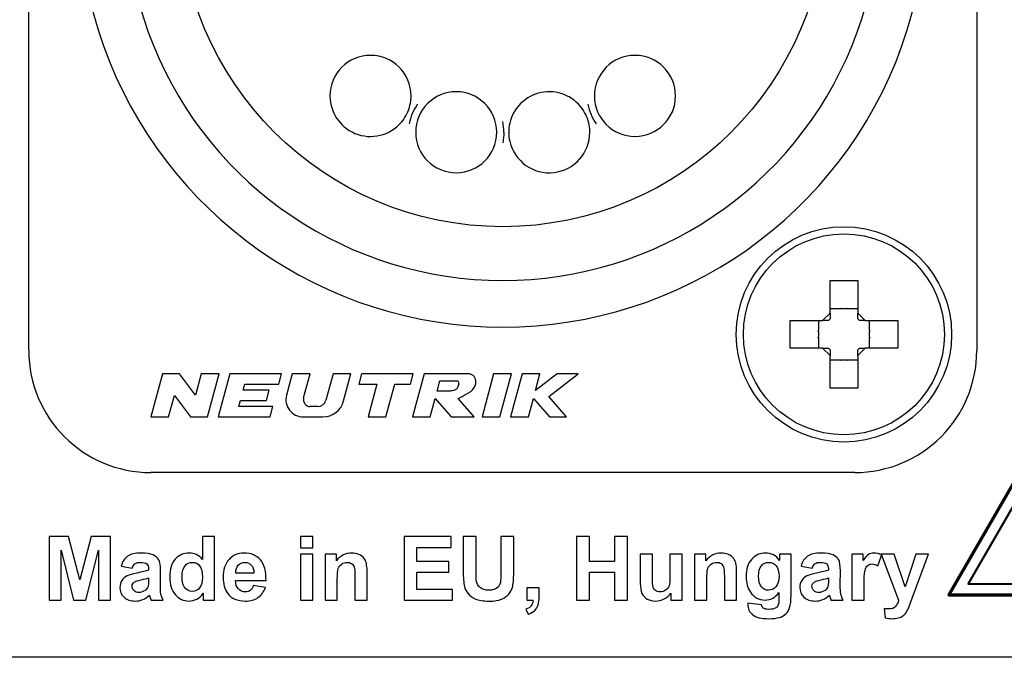
# Model space of a CAD drawing. Units: millimetres. Extents: x 1383 to 2095, y 903 to 1301.
# Drawn here: x 1426 to 1453, y 1258 to 1276 of the extents above; entities that cross this region are included whole.
import ezdxf

# ---------------------------------------------------------------- set-up
doc = ezdxf.new("R2010")
doc.units = ezdxf.units.MM
doc.layers.add('artwork', color=2, linetype='Continuous')

# ---------------------------------------------------------------- blocks, each defined once
blk = doc.blocks.new('HDMI20-OPTC-TX220-Pro_back')
at = {"linetype": 'Continuous'}
for p, q in [((43.05, 8.55), (43.05, 33.45)), ((69.45, 33.45), (69.45, 8.55)), ((65.365, 9.594), (65.365, 10.498)), ((65.365, 10.498), (66.135, 10.498)), ((66.135, 10.498), (66.135, 9.594)), ((65.645, 9.711), (65.365, 9.711)), ((65.645, 9.711), (65.662, 9.728)), ((65.671, 9.711), (65.658, 9.725)), ((65.662, 9.728), (65.671, 9.711)), ((65.829, 9.711), (65.671, 9.711)), ((65.829, 9.711), (65.838, 9.728)), ((65.842, 9.725), (65.829, 9.711)), ((65.838, 9.728), (65.855, 9.711)), ((66.135, 9.711), (65.855, 9.711)), ((64.252, 8.615), (64.252, 9.385)), ((64.252, 9.385), (65.156, 9.385)), ((65.039, 9.385), (65.039, 9.105)), ((65.156, 9.385), (65.365, 9.594)), ((65.318, 9.385), (65.156, 9.385)), ((65.365, 9.432), (65.318, 9.385)), ((65.365, 9.594), (65.365, 9.432)), ((66.135, 9.594), (66.344, 9.385)), ((66.135, 9.432), (66.135, 9.594)), ((66.135, 9.432), (66.182, 9.385)), ((66.344, 9.385), (66.182, 9.385)), ((66.344, 9.385), (67.248, 9.385)), ((66.461, 9.105), (66.461, 9.385)), ((67.248, 9.385), (67.248, 8.615)), ((65.022, 9.088), (65.039, 9.105)), ((65.039, 9.079), (65.022, 9.088)), ((65.025, 9.092), (65.039, 9.079)), ((65.039, 9.079), (65.039, 8.921)), ((66.461, 9.105), (66.478, 9.088)), ((66.461, 9.079), (66.475, 9.092)), ((66.478, 9.088), (66.461, 9.079)), ((66.461, 8.921), (66.461, 9.079)), ((65.022, 8.912), (65.039, 8.921)), ((65.039, 8.895), (65.022, 8.912)), ((65.039, 8.921), (65.025, 8.908)), ((65.039, 8.895), (65.039, 8.615)), ((66.461, 8.921), (66.478, 8.912)), ((66.475, 8.908), (66.461, 8.921)), ((66.478, 8.912), (66.461, 8.895)), ((66.461, 8.615), (66.461, 8.895)), ((65.156, 8.615), (64.252, 8.615)), ((65.365, 8.406), (65.156, 8.615)), ((65.156, 8.615), (65.318, 8.615)), ((65.365, 8.568), (65.318, 8.615)), ((65.365, 8.568), (65.365, 8.406)), ((66.344, 8.615), (66.135, 8.406)), ((66.135, 8.568), (66.182, 8.615)), ((66.135, 8.406), (66.135, 8.568)), ((66.182, 8.615), (66.344, 8.615)), ((67.248, 8.615), (66.344, 8.615)), ((65.365, 7.502), (65.365, 8.406)), ((65.365, 8.289), (65.645, 8.289)), ((65.662, 8.272), (65.645, 8.289)), ((65.658, 8.275), (65.671, 8.289)), ((65.671, 8.289), (65.662, 8.272)), ((65.671, 8.289), (65.829, 8.289)), ((65.838, 8.272), (65.829, 8.289)), ((65.829, 8.289), (65.842, 8.275)), ((65.855, 8.289), (65.838, 8.272)), ((65.855, 8.289), (66.135, 8.289)), ((66.135, 8.406), (66.135, 7.502)), ((46.772, 7.9), (46.45, 6.7)), ((47.252, 7.9), (46.772, 7.9)), ((47.696, 7.306), (47.252, 7.9)), ((47.855, 7.9), (47.696, 7.306)), ((48.352, 7.9), (47.855, 7.9)), ((48.031, 6.7), (48.352, 7.9)), ((48.65, 7.9), (48.329, 6.7)), ((50.09, 7.9), (48.65, 7.9)), ((50.013, 7.612), (50.09, 7.9)), ((50.388, 7.9), (50.229, 7.304)), ((50.885, 7.9), (50.388, 7.9)), ((50.706, 7.23), (50.885, 7.9)), ((51.524, 7.9), (51.327, 7.166)), ((52.02, 7.9), (51.524, 7.9)), ((51.818, 7.145), (52.02, 7.9)), ((52.319, 7.9), (52.241, 7.612)), ((53.759, 7.9), (52.319, 7.9)), ((53.681, 7.612), (53.759, 7.9)), ((54.057, 7.9), (53.735, 6.7)), ((55.257, 7.9), (54.057, 7.9)), ((54.425, 7.42), (54.502, 7.708)), ((54.502, 7.708), (54.982, 7.708)), ((55.995, 7.9), (55.673, 6.7)), ((56.492, 7.9), (55.995, 7.9)), ((56.17, 6.7), (56.492, 7.9)), ((56.79, 7.9), (56.468, 6.7)), ((57.287, 7.9), (56.79, 7.9)), ((57.762, 7.9), (57.163, 7.436)), ((57.163, 7.436), (57.287, 7.9)), ((57.531, 7.266), (58.35, 7.9)), ((58.35, 7.9), (57.762, 7.9)), ((49.025, 7.444), (49.07, 7.612)), ((49.745, 7.444), (49.025, 7.444)), ((49.07, 7.612), (50.013, 7.612)), ((49.668, 7.156), (49.745, 7.444)), ((52.241, 7.612), (52.745, 7.612)), ((52.745, 7.612), (52.501, 6.7)), ((52.998, 6.7), (53.242, 7.612)), ((53.242, 7.612), (53.681, 7.612)), ((54.785, 7.42), (54.425, 7.42)), ((66.135, 7.502), (65.365, 7.502)), ((46.947, 6.7), (47.106, 7.294)), ((47.106, 7.294), (47.551, 6.7)), ((48.903, 6.988), (48.948, 7.156)), ((48.948, 7.156), (49.668, 7.156)), ((54.232, 6.7), (54.369, 7.21)), ((54.369, 7.21), (54.815, 6.7)), ((55.453, 6.7), (55.007, 7.21)), ((56.965, 6.7), (57.102, 7.21)), ((57.102, 7.21), (57.55, 6.7)), ((58.028, 6.7), (57.531, 7.266)), ((49.846, 6.988), (48.903, 6.988)), ((49.769, 6.7), (49.846, 6.988)), ((51.095, 6.988), (50.891, 6.988)), ((46.45, 6.7), (46.947, 6.7)), ((47.551, 6.7), (48.031, 6.7)), ((48.329, 6.7), (49.769, 6.7)), ((50.692, 6.7), (51.239, 6.7)), ((52.501, 6.7), (52.998, 6.7)), ((53.735, 6.7), (54.232, 6.7)), ((54.815, 6.7), (55.453, 6.7)), ((55.673, 6.7), (56.17, 6.7)), ((56.468, 6.7), (56.965, 6.7)), ((57.55, 6.7), (58.028, 6.7)), ((66.05, 5.15), (46.45, 5.15)), ((217, 0), (4, 0))]:
    blk.add_line(p, q, dxfattribs=at)
for centre, radius in [((56.25, 21), 9), ((65.75, 9), 3), ((65.75, 9), 2.8)]:
    blk.add_circle(centre, radius, dxfattribs=at)
for centre, radius, start, end in [((56.25, 21), 11.8, 129.2161, 50.7839), ((56.25, 21), 10.5, 134.2554, 45.7446), ((52.568, 15.643), 1.129, 0.014, 179.986), ((59.932, 15.643), 1.129, 0.014, 179.986), ((52.568, 15.643), 1.129, 180, 324.1148), ((52.568, 15.643), 1.129, 349.874, 0), ((54.954, 14.63), 1.129, 0.014, 179.986), ((57.546, 14.63), 1.129, 35.886, 167.1168), ((59.932, 15.643), 1.129, 180, 0), ((52.568, 15.643), 1.129, 324.1148, 349.874), ((54.954, 14.63), 1.329, 144.114, 169.8748), ((59.932, 15.643), 1.329, 190.126, 215.8852), ((57.546, 14.63), 1.129, 10.1252, 35.886), ((54.954, 14.63), 1.329, 0.0147, 12.8832), ((57.542, 14.631), 1.126, 167.0964, 180.0064), ((57.546, 14.63), 1.129, 0.014, 10.1252), ((54.954, 14.63), 1.129, 180, 360), ((57.542, 14.63), 1.126, 179.9796, 192.9036), ((57.546, 14.63), 1.129, 192.8832, 0), ((46.45, 8.55), 3.4, 180, 270), ((66.05, 8.55), 3.4, 270, 0), ((50.692, 7.18), 0.48, 165, 270), ((50.891, 7.18), 0.192, 165, 270), ((51.095, 7.228), 0.24, 270, 345), ((51.239, 7.3), 0.6, 270, 345)]:
    blk.add_arc(centre, radius, start, end, dxfattribs=at)
blk.add_open_spline([(56.283, 14.631), (56.283, 14.532), (56.272, 14.431), (56.25, 14.334)], degree=3, dxfattribs=at)
for points, knots in [([(54.982, 7.708), (54.985, 7.707), (55.005, 7.697), (55.037, 7.631), (55.01, 7.545), (54.954, 7.453), (54.863, 7.429), (54.805, 7.423), (54.785, 7.42)], [0, 0, 0, 0, 0.006578, 0.162405, 0.422453, 0.59326, 0.867435, 1, 1, 1, 1]), ([(55.007, 7.21), (55.08, 7.256), (55.245, 7.326), (55.443, 7.459), (55.512, 7.641), (55.496, 7.801), (55.375, 7.894), (55.289, 7.904), (55.257, 7.9)], [0, 0, 0, 0, 0.238732, 0.502862, 0.617751, 0.766185, 0.911509, 1, 1, 1, 1])]:
    blk.add_open_spline(points, degree=3, knots=knots, dxfattribs=at)
at = {"layer": 'artwork', "lineweight": 70}
blk.add_open_spline([(75.867, 1.746), (75.867, 1.746), (68.675, 1.746), (68.675, 1.746), (68.675, 1.746), (68.675, 1.746), (72.271, 7.974), (72.271, 7.974), (72.271, 7.974), (72.271, 7.974), (75.867, 1.746), (75.867, 1.746)], degree=3, knots=[0, 0, 0, 0, 0.25, 0.25, 0.25, 0.25, 0.5, 0.5, 0.5, 0.5, 1, 1, 1, 1], dxfattribs=at)
at = {"layer": 'artwork', "lineweight": 40}
blk.add_open_spline([(75.327, 2.049), (75.327, 2.049), (69.214, 2.049), (69.214, 2.049), (69.214, 2.049), (69.214, 2.049), (72.271, 7.343), (72.271, 7.343), (72.271, 7.343), (72.271, 7.343), (75.327, 2.049), (75.327, 2.049)], degree=3, knots=[0, 0, 0, 0, 0.25, 0.25, 0.25, 0.25, 0.5, 0.5, 0.5, 0.5, 1, 1, 1, 1], dxfattribs=at)
at = {"layer": 'artwork'}
for points, knots in [([(43.62, 1.596), (43.62, 1.596), (43.62, 3.364), (43.62, 3.364), (43.62, 3.364), (43.62, 3.364), (44.154, 3.364), (44.154, 3.364), (44.154, 3.364), (44.154, 3.364), (44.474, 2.158), (44.474, 2.158), (44.474, 2.158), (44.474, 2.158), (44.791, 3.364), (44.791, 3.364), (44.791, 3.364), (44.791, 3.364), (45.327, 3.364), (45.327, 3.364), (45.327, 3.364), (45.327, 3.364), (45.327, 1.596), (45.327, 1.596), (45.327, 1.596), (45.327, 1.596), (44.995, 1.596), (44.995, 1.596), (44.995, 1.596), (44.995, 1.596), (44.995, 2.988), (44.995, 2.988), (44.995, 2.988), (44.995, 2.988), (44.644, 1.596), (44.644, 1.596), (44.644, 1.596), (44.644, 1.596), (44.301, 1.596), (44.301, 1.596), (44.301, 1.596), (44.301, 1.596), (43.951, 2.988), (43.951, 2.988), (43.951, 2.988), (43.951, 2.988), (43.951, 1.596), (43.951, 1.596), (43.951, 1.596), (43.951, 1.596), (43.62, 1.596), (43.62, 1.596)], [0, 0, 0, 0, 0.071429, 0.071429, 0.071429, 0.071429, 0.142857, 0.142857, 0.142857, 0.142857, 0.214286, 0.214286, 0.214286, 0.214286, 0.285714, 0.285714, 0.285714, 0.285714, 0.357143, 0.357143, 0.357143, 0.357143, 0.428571, 0.428571, 0.428571, 0.428571, 0.5, 0.5, 0.5, 0.5, 0.571429, 0.571429, 0.571429, 0.571429, 0.642857, 0.642857, 0.642857, 0.642857, 0.714286, 0.714286, 0.714286, 0.714286, 0.785714, 0.785714, 0.785714, 0.785714, 0.857143, 0.857143, 0.857143, 0.857143, 1, 1, 1, 1]), ([(48.227, 1.596), (48.227, 1.596), (47.912, 1.596), (47.912, 1.596), (47.912, 1.596), (47.912, 1.596), (47.912, 1.784), (47.912, 1.784), (47.912, 1.784), (47.86, 1.711), (47.798, 1.657), (47.727, 1.621), (47.727, 1.621), (47.656, 1.585), (47.584, 1.568), (47.512, 1.568), (47.512, 1.568), (47.364, 1.568), (47.238, 1.627), (47.134, 1.745), (47.134, 1.745), (47.029, 1.864), (46.976, 2.029), (46.976, 2.241), (46.976, 2.241), (46.976, 2.459), (47.027, 2.624), (47.129, 2.736), (47.129, 2.736), (47.231, 2.849), (47.361, 2.906), (47.517, 2.906), (47.517, 2.906), (47.659, 2.906), (47.783, 2.846), (47.888, 2.727), (47.888, 2.727), (47.888, 2.727), (47.888, 3.364), (47.888, 3.364), (47.888, 3.364), (47.888, 3.364), (48.227, 3.364), (48.227, 3.364), (48.227, 3.364), (48.227, 3.364), (48.227, 1.596), (48.227, 1.596)], [0, 0, 0, 0, 0.076923, 0.076923, 0.076923, 0.076923, 0.153846, 0.153846, 0.153846, 0.153846, 0.230769, 0.230769, 0.230769, 0.230769, 0.307692, 0.307692, 0.307692, 0.307692, 0.384615, 0.384615, 0.384615, 0.384615, 0.461538, 0.461538, 0.461538, 0.461538, 0.538462, 0.538462, 0.538462, 0.538462, 0.615385, 0.615385, 0.615385, 0.615385, 0.692308, 0.692308, 0.692308, 0.692308, 0.769231, 0.769231, 0.769231, 0.769231, 0.846154, 0.846154, 0.846154, 0.846154, 1, 1, 1, 1]), ([(50.62, 3.05), (50.62, 3.05), (50.62, 3.364), (50.62, 3.364), (50.62, 3.364), (50.62, 3.364), (50.959, 3.364), (50.959, 3.364), (50.959, 3.364), (50.959, 3.364), (50.959, 3.05), (50.959, 3.05), (50.959, 3.05), (50.959, 3.05), (50.62, 3.05), (50.62, 3.05)], [0, 0, 0, 0, 0.2, 0.2, 0.2, 0.2, 0.4, 0.4, 0.4, 0.4, 0.6, 0.6, 0.6, 0.6, 1, 1, 1, 1]), ([(53.503, 1.596), (53.503, 1.596), (53.503, 3.364), (53.503, 3.364), (53.503, 3.364), (53.503, 3.364), (54.814, 3.364), (54.814, 3.364), (54.814, 3.364), (54.814, 3.364), (54.814, 3.065), (54.814, 3.065), (54.814, 3.065), (54.814, 3.065), (53.86, 3.065), (53.86, 3.065), (53.86, 3.065), (53.86, 3.065), (53.86, 2.673), (53.86, 2.673), (53.86, 2.673), (53.86, 2.673), (54.748, 2.673), (54.748, 2.673), (54.748, 2.673), (54.748, 2.673), (54.748, 2.375), (54.748, 2.375), (54.748, 2.375), (54.748, 2.375), (53.86, 2.375), (53.86, 2.375), (53.86, 2.375), (53.86, 2.375), (53.86, 1.894), (53.86, 1.894), (53.86, 1.894), (53.86, 1.894), (54.848, 1.894), (54.848, 1.894), (54.848, 1.894), (54.848, 1.894), (54.848, 1.596), (54.848, 1.596), (54.848, 1.596), (54.848, 1.596), (53.503, 1.596), (53.503, 1.596)], [0, 0, 0, 0, 0.076923, 0.076923, 0.076923, 0.076923, 0.153846, 0.153846, 0.153846, 0.153846, 0.230769, 0.230769, 0.230769, 0.230769, 0.307692, 0.307692, 0.307692, 0.307692, 0.384615, 0.384615, 0.384615, 0.384615, 0.461538, 0.461538, 0.461538, 0.461538, 0.538462, 0.538462, 0.538462, 0.538462, 0.615385, 0.615385, 0.615385, 0.615385, 0.692308, 0.692308, 0.692308, 0.692308, 0.769231, 0.769231, 0.769231, 0.769231, 0.846154, 0.846154, 0.846154, 0.846154, 1, 1, 1, 1]), ([(55.148, 3.364), (55.148, 3.364), (55.505, 3.364), (55.505, 3.364), (55.505, 3.364), (55.505, 3.364), (55.505, 2.407), (55.505, 2.407), (55.505, 2.407), (55.505, 2.255), (55.509, 2.156), (55.518, 2.111), (55.518, 2.111), (55.533, 2.039), (55.57, 1.981), (55.627, 1.937), (55.627, 1.937), (55.685, 1.893), (55.763, 1.871), (55.863, 1.871), (55.863, 1.871), (55.964, 1.871), (56.041, 1.892), (56.092, 1.933), (56.092, 1.933), (56.144, 1.975), (56.174, 2.026), (56.185, 2.086), (56.185, 2.086), (56.195, 2.146), (56.2, 2.246), (56.2, 2.386), (56.2, 2.386), (56.2, 2.386), (56.2, 3.364), (56.2, 3.364), (56.2, 3.364), (56.2, 3.364), (56.557, 3.364), (56.557, 3.364), (56.557, 3.364), (56.557, 3.364), (56.557, 2.436), (56.557, 2.436), (56.557, 2.436), (56.557, 2.223), (56.548, 2.073), (56.528, 1.986), (56.528, 1.986), (56.509, 1.898), (56.474, 1.824), (56.422, 1.764), (56.422, 1.764), (56.37, 1.704), (56.3, 1.656), (56.214, 1.62), (56.214, 1.62), (56.127, 1.584), (56.014, 1.566), (55.874, 1.566), (55.874, 1.566), (55.705, 1.566), (55.577, 1.586), (55.49, 1.625), (55.49, 1.625), (55.402, 1.664), (55.334, 1.714), (55.283, 1.777), (55.283, 1.777), (55.232, 1.839), (55.199, 1.904), (55.183, 1.973), (55.183, 1.973), (55.16, 2.074), (55.148, 2.223), (55.148, 2.421), (55.148, 2.421), (55.148, 2.421), (55.148, 3.364), (55.148, 3.364)], [0, 0, 0, 0, 0.047619, 0.047619, 0.047619, 0.047619, 0.095238, 0.095238, 0.095238, 0.095238, 0.142857, 0.142857, 0.142857, 0.142857, 0.190476, 0.190476, 0.190476, 0.190476, 0.238095, 0.238095, 0.238095, 0.238095, 0.285714, 0.285714, 0.285714, 0.285714, 0.333333, 0.333333, 0.333333, 0.333333, 0.380952, 0.380952, 0.380952, 0.380952, 0.428571, 0.428571, 0.428571, 0.428571, 0.47619, 0.47619, 0.47619, 0.47619, 0.52381, 0.52381, 0.52381, 0.52381, 0.571429, 0.571429, 0.571429, 0.571429, 0.619048, 0.619048, 0.619048, 0.619048, 0.666667, 0.666667, 0.666667, 0.666667, 0.714286, 0.714286, 0.714286, 0.714286, 0.761905, 0.761905, 0.761905, 0.761905, 0.809524, 0.809524, 0.809524, 0.809524, 0.857143, 0.857143, 0.857143, 0.857143, 0.904762, 0.904762, 0.904762, 0.904762, 1, 1, 1, 1]), ([(58.307, 1.596), (58.307, 1.596), (58.307, 3.364), (58.307, 3.364), (58.307, 3.364), (58.307, 3.364), (58.664, 3.364), (58.664, 3.364), (58.664, 3.364), (58.664, 3.364), (58.664, 2.668), (58.664, 2.668), (58.664, 2.668), (58.664, 2.668), (59.363, 2.668), (59.363, 2.668), (59.363, 2.668), (59.363, 2.668), (59.363, 3.364), (59.363, 3.364), (59.363, 3.364), (59.363, 3.364), (59.72, 3.364), (59.72, 3.364), (59.72, 3.364), (59.72, 3.364), (59.72, 1.596), (59.72, 1.596), (59.72, 1.596), (59.72, 1.596), (59.363, 1.596), (59.363, 1.596), (59.363, 1.596), (59.363, 1.596), (59.363, 2.369), (59.363, 2.369), (59.363, 2.369), (59.363, 2.369), (58.664, 2.369), (58.664, 2.369), (58.664, 2.369), (58.664, 2.369), (58.664, 1.596), (58.664, 1.596), (58.664, 1.596), (58.664, 1.596), (58.307, 1.596), (58.307, 1.596)], [0, 0, 0, 0, 0.076923, 0.076923, 0.076923, 0.076923, 0.153846, 0.153846, 0.153846, 0.153846, 0.230769, 0.230769, 0.230769, 0.230769, 0.307692, 0.307692, 0.307692, 0.307692, 0.384615, 0.384615, 0.384615, 0.384615, 0.461538, 0.461538, 0.461538, 0.461538, 0.538462, 0.538462, 0.538462, 0.538462, 0.615385, 0.615385, 0.615385, 0.615385, 0.692308, 0.692308, 0.692308, 0.692308, 0.769231, 0.769231, 0.769231, 0.769231, 0.846154, 0.846154, 0.846154, 0.846154, 1, 1, 1, 1]), ([(45.932, 2.486), (45.932, 2.486), (45.625, 2.542), (45.625, 2.542), (45.625, 2.542), (45.659, 2.666), (45.718, 2.757), (45.803, 2.817), (45.803, 2.817), (45.888, 2.876), (46.013, 2.906), (46.179, 2.906), (46.179, 2.906), (46.331, 2.906), (46.443, 2.888), (46.517, 2.852), (46.517, 2.852), (46.591, 2.816), (46.643, 2.771), (46.673, 2.716), (46.673, 2.716), (46.703, 2.661), (46.718, 2.56), (46.718, 2.412), (46.718, 2.412), (46.718, 2.412), (46.715, 2.017), (46.715, 2.017), (46.715, 2.017), (46.715, 1.905), (46.72, 1.821), (46.731, 1.768), (46.731, 1.768), (46.742, 1.715), (46.762, 1.657), (46.792, 1.596), (46.792, 1.596), (46.792, 1.596), (46.456, 1.596), (46.456, 1.596), (46.456, 1.596), (46.448, 1.619), (46.437, 1.652), (46.424, 1.696), (46.424, 1.696), (46.419, 1.717), (46.415, 1.73), (46.412, 1.736), (46.412, 1.736), (46.354, 1.68), (46.292, 1.638), (46.226, 1.61), (46.226, 1.61), (46.16, 1.582), (46.09, 1.568), (46.015, 1.568), (46.015, 1.568), (45.884, 1.568), (45.779, 1.603), (45.704, 1.675), (45.704, 1.675), (45.628, 1.746), (45.59, 1.837), (45.59, 1.946), (45.59, 1.946), (45.59, 2.018), (45.607, 2.083), (45.642, 2.14), (45.642, 2.14), (45.676, 2.196), (45.725, 2.24), (45.787, 2.27), (45.787, 2.27), (45.849, 2.3), (45.939, 2.326), (46.056, 2.349), (46.056, 2.349), (46.214, 2.378), (46.324, 2.406), (46.385, 2.432), (46.385, 2.432), (46.385, 2.432), (46.385, 2.466), (46.385, 2.466), (46.385, 2.466), (46.385, 2.531), (46.369, 2.577), (46.337, 2.605), (46.337, 2.605), (46.305, 2.633), (46.245, 2.647), (46.155, 2.647), (46.155, 2.647), (46.095, 2.647), (46.048, 2.635), (46.014, 2.611), (46.014, 2.611), (45.98, 2.587), (45.953, 2.546), (45.932, 2.486)], [0, 0, 0, 0, 0.038462, 0.038462, 0.038462, 0.038462, 0.076923, 0.076923, 0.076923, 0.076923, 0.115385, 0.115385, 0.115385, 0.115385, 0.153846, 0.153846, 0.153846, 0.153846, 0.192308, 0.192308, 0.192308, 0.192308, 0.230769, 0.230769, 0.230769, 0.230769, 0.269231, 0.269231, 0.269231, 0.269231, 0.307692, 0.307692, 0.307692, 0.307692, 0.346154, 0.346154, 0.346154, 0.346154, 0.384615, 0.384615, 0.384615, 0.384615, 0.423077, 0.423077, 0.423077, 0.423077, 0.461538, 0.461538, 0.461538, 0.461538, 0.5, 0.5, 0.5, 0.5, 0.538462, 0.538462, 0.538462, 0.538462, 0.576923, 0.576923, 0.576923, 0.576923, 0.615385, 0.615385, 0.615385, 0.615385, 0.653846, 0.653846, 0.653846, 0.653846, 0.692308, 0.692308, 0.692308, 0.692308, 0.730769, 0.730769, 0.730769, 0.730769, 0.769231, 0.769231, 0.769231, 0.769231, 0.807692, 0.807692, 0.807692, 0.807692, 0.846154, 0.846154, 0.846154, 0.846154, 0.884615, 0.884615, 0.884615, 0.884615, 0.923077, 0.923077, 0.923077, 0.923077, 1, 1, 1, 1]), ([(49.302, 2.004), (49.302, 2.004), (49.64, 1.947), (49.64, 1.947), (49.64, 1.947), (49.596, 1.824), (49.528, 1.729), (49.434, 1.665), (49.434, 1.665), (49.341, 1.6), (49.223, 1.568), (49.083, 1.568), (49.083, 1.568), (48.86, 1.568), (48.695, 1.64), (48.588, 1.786), (48.588, 1.786), (48.504, 1.902), (48.462, 2.049), (48.462, 2.227), (48.462, 2.227), (48.462, 2.439), (48.517, 2.606), (48.628, 2.726), (48.628, 2.726), (48.739, 2.846), (48.879, 2.906), (49.049, 2.906), (49.049, 2.906), (49.24, 2.906), (49.39, 2.843), (49.5, 2.717), (49.5, 2.717), (49.61, 2.591), (49.663, 2.398), (49.658, 2.139), (49.658, 2.139), (49.658, 2.139), (48.809, 2.139), (48.809, 2.139), (48.809, 2.139), (48.811, 2.038), (48.839, 1.96), (48.891, 1.905), (48.891, 1.905), (48.943, 1.849), (49.009, 1.821), (49.086, 1.821), (49.086, 1.821), (49.139, 1.821), (49.184, 1.835), (49.22, 1.864), (49.22, 1.864), (49.256, 1.893), (49.284, 1.94), (49.302, 2.004)], [0, 0, 0, 0, 0.066667, 0.066667, 0.066667, 0.066667, 0.133333, 0.133333, 0.133333, 0.133333, 0.2, 0.2, 0.2, 0.2, 0.266667, 0.266667, 0.266667, 0.266667, 0.333333, 0.333333, 0.333333, 0.333333, 0.4, 0.4, 0.4, 0.4, 0.466667, 0.466667, 0.466667, 0.466667, 0.533333, 0.533333, 0.533333, 0.533333, 0.6, 0.6, 0.6, 0.6, 0.666667, 0.666667, 0.666667, 0.666667, 0.733333, 0.733333, 0.733333, 0.733333, 0.8, 0.8, 0.8, 0.8, 0.866667, 0.866667, 0.866667, 0.866667, 1, 1, 1, 1]), ([(50.62, 1.596), (50.62, 1.596), (50.62, 2.877), (50.62, 2.877), (50.62, 2.877), (50.62, 2.877), (50.959, 2.877), (50.959, 2.877), (50.959, 2.877), (50.959, 2.877), (50.959, 1.596), (50.959, 1.596), (50.959, 1.596), (50.959, 1.596), (50.62, 1.596), (50.62, 1.596)], [0, 0, 0, 0, 0.2, 0.2, 0.2, 0.2, 0.4, 0.4, 0.4, 0.4, 0.6, 0.6, 0.6, 0.6, 1, 1, 1, 1]), ([(52.471, 1.596), (52.471, 1.596), (52.132, 1.596), (52.132, 1.596), (52.132, 1.596), (52.132, 1.596), (52.132, 2.25), (52.132, 2.25), (52.132, 2.25), (52.132, 2.388), (52.125, 2.478), (52.111, 2.518), (52.111, 2.518), (52.096, 2.559), (52.072, 2.59), (52.04, 2.613), (52.04, 2.613), (52.007, 2.635), (51.968, 2.647), (51.923, 2.647), (51.923, 2.647), (51.864, 2.647), (51.811, 2.631), (51.765, 2.599), (51.765, 2.599), (51.718, 2.566), (51.686, 2.524), (51.669, 2.471), (51.669, 2.471), (51.651, 2.417), (51.643, 2.319), (51.643, 2.176), (51.643, 2.176), (51.643, 2.176), (51.643, 1.596), (51.643, 1.596), (51.643, 1.596), (51.643, 1.596), (51.304, 1.596), (51.304, 1.596), (51.304, 1.596), (51.304, 1.596), (51.304, 2.877), (51.304, 2.877), (51.304, 2.877), (51.304, 2.877), (51.618, 2.877), (51.618, 2.877), (51.618, 2.877), (51.618, 2.877), (51.618, 2.689), (51.618, 2.689), (51.618, 2.689), (51.73, 2.834), (51.871, 2.906), (52.041, 2.906), (52.041, 2.906), (52.115, 2.906), (52.184, 2.892), (52.246, 2.866), (52.246, 2.866), (52.307, 2.838), (52.354, 2.804), (52.386, 2.762), (52.386, 2.762), (52.418, 2.72), (52.44, 2.673), (52.452, 2.62), (52.452, 2.62), (52.465, 2.567), (52.471, 2.491), (52.471, 2.392), (52.471, 2.392), (52.471, 2.392), (52.471, 1.596), (52.471, 1.596)], [0, 0, 0, 0, 0.05, 0.05, 0.05, 0.05, 0.1, 0.1, 0.1, 0.1, 0.15, 0.15, 0.15, 0.15, 0.2, 0.2, 0.2, 0.2, 0.25, 0.25, 0.25, 0.25, 0.3, 0.3, 0.3, 0.3, 0.35, 0.35, 0.35, 0.35, 0.4, 0.4, 0.4, 0.4, 0.45, 0.45, 0.45, 0.45, 0.5, 0.5, 0.5, 0.5, 0.55, 0.55, 0.55, 0.55, 0.6, 0.6, 0.6, 0.6, 0.65, 0.65, 0.65, 0.65, 0.7, 0.7, 0.7, 0.7, 0.75, 0.75, 0.75, 0.75, 0.8, 0.8, 0.8, 0.8, 0.85, 0.85, 0.85, 0.85, 0.9, 0.9, 0.9, 0.9, 1, 1, 1, 1]), ([(60.93, 1.596), (60.93, 1.596), (60.93, 1.788), (60.93, 1.788), (60.93, 1.788), (60.883, 1.72), (60.821, 1.666), (60.746, 1.626), (60.746, 1.626), (60.67, 1.587), (60.589, 1.568), (60.505, 1.568), (60.505, 1.568), (60.419, 1.568), (60.342, 1.586), (60.274, 1.624), (60.274, 1.624), (60.205, 1.662), (60.156, 1.715), (60.125, 1.783), (60.125, 1.783), (60.095, 1.852), (60.079, 1.946), (60.079, 2.067), (60.079, 2.067), (60.079, 2.067), (60.079, 2.877), (60.079, 2.877), (60.079, 2.877), (60.079, 2.877), (60.418, 2.877), (60.418, 2.877), (60.418, 2.877), (60.418, 2.877), (60.418, 2.289), (60.418, 2.289), (60.418, 2.289), (60.418, 2.108), (60.424, 1.998), (60.437, 1.957), (60.437, 1.957), (60.449, 1.917), (60.472, 1.885), (60.505, 1.861), (60.505, 1.861), (60.538, 1.837), (60.58, 1.826), (60.631, 1.826), (60.631, 1.826), (60.689, 1.826), (60.74, 1.841), (60.786, 1.873), (60.786, 1.873), (60.832, 1.905), (60.863, 1.944), (60.88, 1.991), (60.88, 1.991), (60.897, 2.038), (60.905, 2.154), (60.905, 2.337), (60.905, 2.337), (60.905, 2.337), (60.905, 2.877), (60.905, 2.877), (60.905, 2.877), (60.905, 2.877), (61.244, 2.877), (61.244, 2.877), (61.244, 2.877), (61.244, 2.877), (61.244, 1.596), (61.244, 1.596), (61.244, 1.596), (61.244, 1.596), (60.93, 1.596), (60.93, 1.596)], [0, 0, 0, 0, 0.05, 0.05, 0.05, 0.05, 0.1, 0.1, 0.1, 0.1, 0.15, 0.15, 0.15, 0.15, 0.2, 0.2, 0.2, 0.2, 0.25, 0.25, 0.25, 0.25, 0.3, 0.3, 0.3, 0.3, 0.35, 0.35, 0.35, 0.35, 0.4, 0.4, 0.4, 0.4, 0.45, 0.45, 0.45, 0.45, 0.5, 0.5, 0.5, 0.5, 0.55, 0.55, 0.55, 0.55, 0.6, 0.6, 0.6, 0.6, 0.65, 0.65, 0.65, 0.65, 0.7, 0.7, 0.7, 0.7, 0.75, 0.75, 0.75, 0.75, 0.8, 0.8, 0.8, 0.8, 0.85, 0.85, 0.85, 0.85, 0.9, 0.9, 0.9, 0.9, 1, 1, 1, 1]), ([(62.76, 1.596), (62.76, 1.596), (62.421, 1.596), (62.421, 1.596), (62.421, 1.596), (62.421, 1.596), (62.421, 2.25), (62.421, 2.25), (62.421, 2.25), (62.421, 2.388), (62.414, 2.478), (62.399, 2.518), (62.399, 2.518), (62.385, 2.559), (62.361, 2.59), (62.329, 2.613), (62.329, 2.613), (62.296, 2.635), (62.257, 2.647), (62.211, 2.647), (62.211, 2.647), (62.152, 2.647), (62.1, 2.631), (62.053, 2.599), (62.053, 2.599), (62.007, 2.566), (61.975, 2.524), (61.957, 2.471), (61.957, 2.471), (61.94, 2.417), (61.931, 2.319), (61.931, 2.176), (61.931, 2.176), (61.931, 2.176), (61.931, 1.596), (61.931, 1.596), (61.931, 1.596), (61.931, 1.596), (61.593, 1.596), (61.593, 1.596), (61.593, 1.596), (61.593, 1.596), (61.593, 2.877), (61.593, 2.877), (61.593, 2.877), (61.593, 2.877), (61.907, 2.877), (61.907, 2.877), (61.907, 2.877), (61.907, 2.877), (61.907, 2.689), (61.907, 2.689), (61.907, 2.689), (62.019, 2.834), (62.16, 2.906), (62.329, 2.906), (62.329, 2.906), (62.404, 2.906), (62.473, 2.892), (62.534, 2.866), (62.534, 2.866), (62.596, 2.838), (62.643, 2.804), (62.675, 2.762), (62.675, 2.762), (62.706, 2.72), (62.729, 2.673), (62.741, 2.62), (62.741, 2.62), (62.754, 2.567), (62.76, 2.491), (62.76, 2.392), (62.76, 2.392), (62.76, 2.392), (62.76, 1.596), (62.76, 1.596)], [0, 0, 0, 0, 0.05, 0.05, 0.05, 0.05, 0.1, 0.1, 0.1, 0.1, 0.15, 0.15, 0.15, 0.15, 0.2, 0.2, 0.2, 0.2, 0.25, 0.25, 0.25, 0.25, 0.3, 0.3, 0.3, 0.3, 0.35, 0.35, 0.35, 0.35, 0.4, 0.4, 0.4, 0.4, 0.45, 0.45, 0.45, 0.45, 0.5, 0.5, 0.5, 0.5, 0.55, 0.55, 0.55, 0.55, 0.6, 0.6, 0.6, 0.6, 0.65, 0.65, 0.65, 0.65, 0.7, 0.7, 0.7, 0.7, 0.75, 0.75, 0.75, 0.75, 0.8, 0.8, 0.8, 0.8, 0.85, 0.85, 0.85, 0.85, 0.9, 0.9, 0.9, 0.9, 1, 1, 1, 1]), ([(63.072, 1.512), (63.072, 1.512), (63.459, 1.465), (63.459, 1.465), (63.459, 1.465), (63.466, 1.42), (63.481, 1.389), (63.504, 1.372), (63.504, 1.372), (63.536, 1.348), (63.587, 1.336), (63.656, 1.336), (63.656, 1.336), (63.744, 1.336), (63.81, 1.349), (63.855, 1.376), (63.855, 1.376), (63.884, 1.393), (63.907, 1.422), (63.922, 1.461), (63.922, 1.461), (63.933, 1.489), (63.938, 1.541), (63.938, 1.617), (63.938, 1.617), (63.938, 1.617), (63.938, 1.804), (63.938, 1.804), (63.938, 1.804), (63.837, 1.665), (63.709, 1.596), (63.554, 1.596), (63.554, 1.596), (63.382, 1.596), (63.246, 1.669), (63.146, 1.814), (63.146, 1.814), (63.067, 1.93), (63.027, 2.073), (63.027, 2.244), (63.027, 2.244), (63.027, 2.459), (63.079, 2.622), (63.183, 2.736), (63.183, 2.736), (63.286, 2.849), (63.414, 2.906), (63.568, 2.906), (63.568, 2.906), (63.726, 2.906), (63.857, 2.836), (63.96, 2.697), (63.96, 2.697), (63.96, 2.697), (63.96, 2.877), (63.96, 2.877), (63.96, 2.877), (63.96, 2.877), (64.277, 2.877), (64.277, 2.877), (64.277, 2.877), (64.277, 2.877), (64.277, 1.728), (64.277, 1.728), (64.277, 1.728), (64.277, 1.577), (64.264, 1.464), (64.239, 1.389), (64.239, 1.389), (64.214, 1.314), (64.179, 1.256), (64.135, 1.213), (64.135, 1.213), (64.089, 1.17), (64.029, 1.137), (63.954, 1.113), (63.954, 1.113), (63.879, 1.089), (63.784, 1.077), (63.669, 1.077), (63.669, 1.077), (63.452, 1.077), (63.298, 1.114), (63.207, 1.188), (63.207, 1.188), (63.116, 1.263), (63.071, 1.357), (63.071, 1.471), (63.071, 1.471), (63.071, 1.482), (63.072, 1.496), (63.072, 1.512)], [0, 0, 0, 0, 0.041667, 0.041667, 0.041667, 0.041667, 0.083333, 0.083333, 0.083333, 0.083333, 0.125, 0.125, 0.125, 0.125, 0.166667, 0.166667, 0.166667, 0.166667, 0.208333, 0.208333, 0.208333, 0.208333, 0.25, 0.25, 0.25, 0.25, 0.291667, 0.291667, 0.291667, 0.291667, 0.333333, 0.333333, 0.333333, 0.333333, 0.375, 0.375, 0.375, 0.375, 0.416667, 0.416667, 0.416667, 0.416667, 0.458333, 0.458333, 0.458333, 0.458333, 0.5, 0.5, 0.5, 0.5, 0.541667, 0.541667, 0.541667, 0.541667, 0.583333, 0.583333, 0.583333, 0.583333, 0.625, 0.625, 0.625, 0.625, 0.666667, 0.666667, 0.666667, 0.666667, 0.708333, 0.708333, 0.708333, 0.708333, 0.75, 0.75, 0.75, 0.75, 0.791667, 0.791667, 0.791667, 0.791667, 0.833333, 0.833333, 0.833333, 0.833333, 0.875, 0.875, 0.875, 0.875, 0.916667, 0.916667, 0.916667, 0.916667, 1, 1, 1, 1]), ([(64.865, 2.486), (64.865, 2.486), (64.558, 2.542), (64.558, 2.542), (64.558, 2.542), (64.592, 2.666), (64.652, 2.757), (64.736, 2.817), (64.736, 2.817), (64.821, 2.876), (64.946, 2.906), (65.112, 2.906), (65.112, 2.906), (65.264, 2.906), (65.376, 2.888), (65.45, 2.852), (65.45, 2.852), (65.524, 2.816), (65.576, 2.771), (65.606, 2.716), (65.606, 2.716), (65.636, 2.661), (65.651, 2.56), (65.651, 2.412), (65.651, 2.412), (65.651, 2.412), (65.648, 2.017), (65.648, 2.017), (65.648, 2.017), (65.648, 1.905), (65.653, 1.821), (65.664, 1.768), (65.664, 1.768), (65.675, 1.715), (65.695, 1.657), (65.725, 1.596), (65.725, 1.596), (65.725, 1.596), (65.389, 1.596), (65.389, 1.596), (65.389, 1.596), (65.381, 1.619), (65.37, 1.652), (65.357, 1.696), (65.357, 1.696), (65.352, 1.717), (65.348, 1.73), (65.345, 1.736), (65.345, 1.736), (65.287, 1.68), (65.225, 1.638), (65.159, 1.61), (65.159, 1.61), (65.093, 1.582), (65.023, 1.568), (64.948, 1.568), (64.948, 1.568), (64.817, 1.568), (64.712, 1.603), (64.637, 1.675), (64.637, 1.675), (64.561, 1.746), (64.523, 1.837), (64.523, 1.946), (64.523, 1.946), (64.523, 2.018), (64.54, 2.083), (64.575, 2.14), (64.575, 2.14), (64.609, 2.196), (64.658, 2.24), (64.72, 2.27), (64.72, 2.27), (64.782, 2.3), (64.872, 2.326), (64.989, 2.349), (64.989, 2.349), (65.147, 2.378), (65.257, 2.406), (65.318, 2.432), (65.318, 2.432), (65.318, 2.432), (65.318, 2.466), (65.318, 2.466), (65.318, 2.466), (65.318, 2.531), (65.302, 2.577), (65.27, 2.605), (65.27, 2.605), (65.238, 2.633), (65.178, 2.647), (65.088, 2.647), (65.088, 2.647), (65.028, 2.647), (64.981, 2.635), (64.947, 2.611), (64.947, 2.611), (64.913, 2.587), (64.886, 2.546), (64.865, 2.486)], [0, 0, 0, 0, 0.038462, 0.038462, 0.038462, 0.038462, 0.076923, 0.076923, 0.076923, 0.076923, 0.115385, 0.115385, 0.115385, 0.115385, 0.153846, 0.153846, 0.153846, 0.153846, 0.192308, 0.192308, 0.192308, 0.192308, 0.230769, 0.230769, 0.230769, 0.230769, 0.269231, 0.269231, 0.269231, 0.269231, 0.307692, 0.307692, 0.307692, 0.307692, 0.346154, 0.346154, 0.346154, 0.346154, 0.384615, 0.384615, 0.384615, 0.384615, 0.423077, 0.423077, 0.423077, 0.423077, 0.461538, 0.461538, 0.461538, 0.461538, 0.5, 0.5, 0.5, 0.5, 0.538462, 0.538462, 0.538462, 0.538462, 0.576923, 0.576923, 0.576923, 0.576923, 0.615385, 0.615385, 0.615385, 0.615385, 0.653846, 0.653846, 0.653846, 0.653846, 0.692308, 0.692308, 0.692308, 0.692308, 0.730769, 0.730769, 0.730769, 0.730769, 0.769231, 0.769231, 0.769231, 0.769231, 0.807692, 0.807692, 0.807692, 0.807692, 0.846154, 0.846154, 0.846154, 0.846154, 0.884615, 0.884615, 0.884615, 0.884615, 0.923077, 0.923077, 0.923077, 0.923077, 1, 1, 1, 1]), ([(66.31, 1.596), (66.31, 1.596), (65.971, 1.596), (65.971, 1.596), (65.971, 1.596), (65.971, 1.596), (65.971, 2.877), (65.971, 2.877), (65.971, 2.877), (65.971, 2.877), (66.285, 2.877), (66.285, 2.877), (66.285, 2.877), (66.285, 2.877), (66.285, 2.695), (66.285, 2.695), (66.285, 2.695), (66.339, 2.781), (66.388, 2.838), (66.431, 2.865), (66.431, 2.865), (66.474, 2.892), (66.523, 2.906), (66.577, 2.906), (66.577, 2.906), (66.655, 2.906), (66.729, 2.885), (66.8, 2.842), (66.8, 2.842), (66.8, 2.842), (66.695, 2.547), (66.695, 2.547), (66.695, 2.547), (66.639, 2.583), (66.585, 2.602), (66.537, 2.602), (66.537, 2.602), (66.489, 2.602), (66.449, 2.589), (66.416, 2.563), (66.416, 2.563), (66.383, 2.537), (66.357, 2.489), (66.338, 2.421), (66.338, 2.421), (66.319, 2.353), (66.31, 2.21), (66.31, 1.992), (66.31, 1.992), (66.31, 1.992), (66.31, 1.596), (66.31, 1.596)], [0, 0, 0, 0, 0.071429, 0.071429, 0.071429, 0.071429, 0.142857, 0.142857, 0.142857, 0.142857, 0.214286, 0.214286, 0.214286, 0.214286, 0.285714, 0.285714, 0.285714, 0.285714, 0.357143, 0.357143, 0.357143, 0.357143, 0.428571, 0.428571, 0.428571, 0.428571, 0.5, 0.5, 0.5, 0.5, 0.571429, 0.571429, 0.571429, 0.571429, 0.642857, 0.642857, 0.642857, 0.642857, 0.714286, 0.714286, 0.714286, 0.714286, 0.785714, 0.785714, 0.785714, 0.785714, 0.857143, 0.857143, 0.857143, 0.857143, 1, 1, 1, 1]), ([(66.786, 2.877), (66.786, 2.877), (67.146, 2.877), (67.146, 2.877), (67.146, 2.877), (67.146, 2.877), (67.453, 1.968), (67.453, 1.968), (67.453, 1.968), (67.453, 1.968), (67.752, 2.877), (67.752, 2.877), (67.752, 2.877), (67.752, 2.877), (68.102, 2.877), (68.102, 2.877), (68.102, 2.877), (68.102, 2.877), (67.651, 1.645), (67.651, 1.645), (67.651, 1.645), (67.651, 1.645), (67.57, 1.421), (67.57, 1.421), (67.57, 1.421), (67.54, 1.347), (67.512, 1.29), (67.485, 1.25), (67.485, 1.25), (67.458, 1.211), (67.427, 1.179), (67.392, 1.154), (67.392, 1.154), (67.357, 1.13), (67.314, 1.111), (67.263, 1.097), (67.263, 1.097), (67.212, 1.084), (67.154, 1.077), (67.09, 1.077), (67.09, 1.077), (67.025, 1.077), (66.961, 1.084), (66.898, 1.097), (66.898, 1.097), (66.898, 1.097), (66.868, 1.363), (66.868, 1.363), (66.868, 1.363), (66.921, 1.352), (66.969, 1.347), (67.011, 1.347), (67.011, 1.347), (67.09, 1.347), (67.149, 1.37), (67.186, 1.416), (67.186, 1.416), (67.224, 1.462), (67.253, 1.521), (67.273, 1.593), (67.273, 1.593), (67.273, 1.593), (66.786, 2.877), (66.786, 2.877)], [0, 0, 0, 0, 0.058824, 0.058824, 0.058824, 0.058824, 0.117647, 0.117647, 0.117647, 0.117647, 0.176471, 0.176471, 0.176471, 0.176471, 0.235294, 0.235294, 0.235294, 0.235294, 0.294118, 0.294118, 0.294118, 0.294118, 0.352941, 0.352941, 0.352941, 0.352941, 0.411765, 0.411765, 0.411765, 0.411765, 0.470588, 0.470588, 0.470588, 0.470588, 0.529412, 0.529412, 0.529412, 0.529412, 0.588235, 0.588235, 0.588235, 0.588235, 0.647059, 0.647059, 0.647059, 0.647059, 0.705882, 0.705882, 0.705882, 0.705882, 0.764706, 0.764706, 0.764706, 0.764706, 0.823529, 0.823529, 0.823529, 0.823529, 0.882353, 0.882353, 0.882353, 0.882353, 1, 1, 1, 1]), ([(47.322, 2.264), (47.322, 2.128), (47.341, 2.029), (47.379, 1.968), (47.379, 1.968), (47.434, 1.88), (47.51, 1.835), (47.608, 1.835), (47.608, 1.835), (47.686, 1.835), (47.753, 1.868), (47.807, 1.935), (47.807, 1.935), (47.861, 2.001), (47.889, 2.1), (47.889, 2.232), (47.889, 2.232), (47.889, 2.379), (47.862, 2.485), (47.81, 2.55), (47.81, 2.55), (47.757, 2.614), (47.689, 2.647), (47.606, 2.647), (47.606, 2.647), (47.525, 2.647), (47.458, 2.615), (47.404, 2.551), (47.404, 2.551), (47.35, 2.487), (47.322, 2.391), (47.322, 2.264)], [0, 0, 0, 0, 0.111111, 0.111111, 0.111111, 0.111111, 0.222222, 0.222222, 0.222222, 0.222222, 0.333333, 0.333333, 0.333333, 0.333333, 0.444444, 0.444444, 0.444444, 0.444444, 0.555556, 0.555556, 0.555556, 0.555556, 0.666667, 0.666667, 0.666667, 0.666667, 0.777778, 0.777778, 0.777778, 0.777778, 1, 1, 1, 1]), ([(49.321, 2.346), (49.319, 2.445), (49.294, 2.519), (49.246, 2.57), (49.246, 2.57), (49.198, 2.621), (49.139, 2.647), (49.07, 2.647), (49.07, 2.647), (48.995, 2.647), (48.935, 2.62), (48.886, 2.566), (48.886, 2.566), (48.838, 2.512), (48.814, 2.439), (48.815, 2.346), (48.815, 2.346), (48.815, 2.346), (49.321, 2.346), (49.321, 2.346)], [0, 0, 0, 0, 0.166667, 0.166667, 0.166667, 0.166667, 0.333333, 0.333333, 0.333333, 0.333333, 0.5, 0.5, 0.5, 0.5, 0.666667, 0.666667, 0.666667, 0.666667, 1, 1, 1, 1]), ([(63.375, 2.263), (63.375, 2.127), (63.401, 2.028), (63.454, 1.965), (63.454, 1.965), (63.506, 1.902), (63.571, 1.87), (63.649, 1.87), (63.649, 1.87), (63.731, 1.87), (63.801, 1.903), (63.858, 1.967), (63.858, 1.967), (63.915, 2.032), (63.944, 2.128), (63.944, 2.255), (63.944, 2.255), (63.944, 2.387), (63.916, 2.486), (63.862, 2.55), (63.862, 2.55), (63.807, 2.615), (63.738, 2.647), (63.655, 2.647), (63.655, 2.647), (63.573, 2.647), (63.506, 2.615), (63.454, 2.552), (63.454, 2.552), (63.401, 2.489), (63.375, 2.393), (63.375, 2.263)], [0, 0, 0, 0, 0.111111, 0.111111, 0.111111, 0.111111, 0.222222, 0.222222, 0.222222, 0.222222, 0.333333, 0.333333, 0.333333, 0.333333, 0.444444, 0.444444, 0.444444, 0.444444, 0.555556, 0.555556, 0.555556, 0.555556, 0.666667, 0.666667, 0.666667, 0.666667, 0.777778, 0.777778, 0.777778, 0.777778, 1, 1, 1, 1]), ([(46.385, 2.211), (46.342, 2.197), (46.273, 2.18), (46.179, 2.159), (46.179, 2.159), (46.085, 2.139), (46.024, 2.119), (45.995, 2.101), (45.995, 2.101), (45.951, 2.069), (45.928, 2.029), (45.928, 1.981), (45.928, 1.981), (45.928, 1.933), (45.946, 1.893), (45.982, 1.858), (45.982, 1.858), (46.017, 1.824), (46.062, 1.806), (46.117, 1.806), (46.117, 1.806), (46.178, 1.806), (46.236, 1.826), (46.291, 1.866), (46.291, 1.866), (46.333, 1.897), (46.359, 1.934), (46.372, 1.979), (46.372, 1.979), (46.381, 2.008), (46.385, 2.063), (46.385, 2.144), (46.385, 2.144), (46.385, 2.144), (46.385, 2.211), (46.385, 2.211)], [0, 0, 0, 0, 0.1, 0.1, 0.1, 0.1, 0.2, 0.2, 0.2, 0.2, 0.3, 0.3, 0.3, 0.3, 0.4, 0.4, 0.4, 0.4, 0.5, 0.5, 0.5, 0.5, 0.6, 0.6, 0.6, 0.6, 0.7, 0.7, 0.7, 0.7, 0.8, 0.8, 0.8, 0.8, 1, 1, 1, 1]), ([(65.318, 2.211), (65.275, 2.197), (65.206, 2.18), (65.112, 2.159), (65.112, 2.159), (65.018, 2.139), (64.957, 2.119), (64.928, 2.101), (64.928, 2.101), (64.884, 2.069), (64.861, 2.029), (64.861, 1.981), (64.861, 1.981), (64.861, 1.933), (64.879, 1.893), (64.915, 1.858), (64.915, 1.858), (64.95, 1.824), (64.995, 1.806), (65.05, 1.806), (65.05, 1.806), (65.111, 1.806), (65.169, 1.826), (65.224, 1.866), (65.224, 1.866), (65.266, 1.897), (65.292, 1.934), (65.305, 1.979), (65.305, 1.979), (65.314, 2.008), (65.318, 2.063), (65.318, 2.144), (65.318, 2.144), (65.318, 2.144), (65.318, 2.211), (65.318, 2.211)], [0, 0, 0, 0, 0.1, 0.1, 0.1, 0.1, 0.2, 0.2, 0.2, 0.2, 0.3, 0.3, 0.3, 0.3, 0.4, 0.4, 0.4, 0.4, 0.5, 0.5, 0.5, 0.5, 0.6, 0.6, 0.6, 0.6, 0.7, 0.7, 0.7, 0.7, 0.8, 0.8, 0.8, 0.8, 1, 1, 1, 1]), ([(56.923, 1.935), (56.923, 1.935), (57.261, 1.935), (57.261, 1.935), (57.261, 1.935), (57.261, 1.935), (57.261, 1.693), (57.261, 1.693), (57.261, 1.693), (57.261, 1.595), (57.253, 1.517), (57.236, 1.461), (57.236, 1.461), (57.219, 1.404), (57.187, 1.353), (57.14, 1.308), (57.14, 1.308), (57.093, 1.263), (57.034, 1.228), (56.961, 1.202), (56.961, 1.202), (56.961, 1.202), (56.895, 1.342), (56.895, 1.342), (56.895, 1.342), (56.963, 1.365), (57.012, 1.396), (57.041, 1.435), (57.041, 1.435), (57.07, 1.474), (57.085, 1.528), (57.087, 1.596), (57.087, 1.596), (57.087, 1.596), (56.923, 1.596), (56.923, 1.596), (56.923, 1.596), (56.923, 1.596), (56.923, 1.935), (56.923, 1.935)], [0, 0, 0, 0, 0.090909, 0.090909, 0.090909, 0.090909, 0.181818, 0.181818, 0.181818, 0.181818, 0.272727, 0.272727, 0.272727, 0.272727, 0.363636, 0.363636, 0.363636, 0.363636, 0.454545, 0.454545, 0.454545, 0.454545, 0.545455, 0.545455, 0.545455, 0.545455, 0.636364, 0.636364, 0.636364, 0.636364, 0.727273, 0.727273, 0.727273, 0.727273, 0.818182, 0.818182, 0.818182, 0.818182, 1, 1, 1, 1])]:
    blk.add_open_spline(points, degree=3, knots=knots, dxfattribs=at)

msp = doc.modelspace()

# ---------------------------------------------------------------- block references
msp.add_blockref('HDMI20-OPTC-TX220-Pro_back', (1383.01, 1258.192))

doc.saveas('drawing.dxf')
